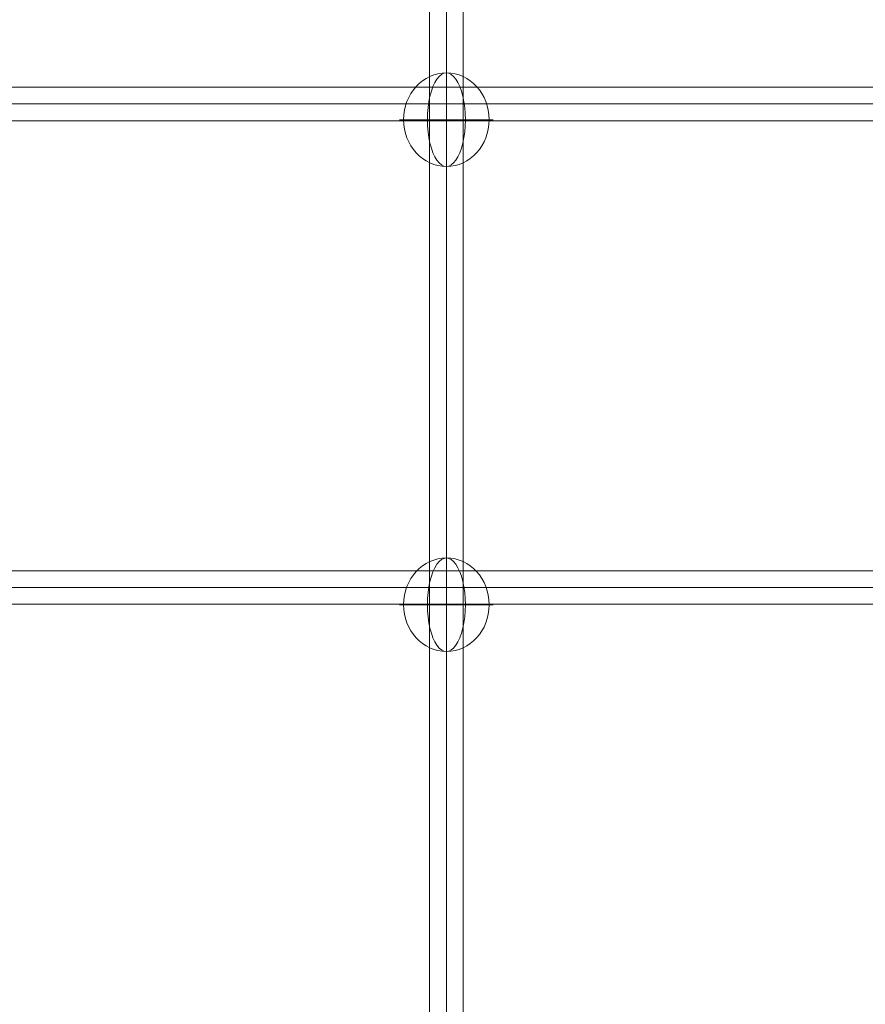
# Model space of a CAD drawing. Units: millimetres. Extents: x -14518 to 3182, y -7320 to 10080.
# Drawn here: x -7176 to -6721, y -3037 to -2508 of the extents above; entities that cross this region are included whole.
import ezdxf

# ---------------------------------------------------------------- set-up
doc = ezdxf.new("R2010")
doc.units = ezdxf.units.MM
doc.header["$MEASUREMENT"] = 0
for name, color, linetype, lineweight in [('Level 9', 7, 'Continuous', 0), ('themes2 - Level 26', 7, 'Continuous', 0), ('themes2 - Level 27', 7, 'Continuous', 0)]:
    doc.layers.add(name, color=color, linetype=linetype, lineweight=lineweight)

# ---------------------------------------------------------------- blocks, each defined once
blk = doc.blocks.new('From Smart Solid_92')
at = {"layer": 'themes2 - Level 27', "color": 40, "linetype": 'Continuous', "lineweight": 0}
for p, q in [((-9, -807.32), (-9, 807.33)), ((0, -808.61), (0, 808.61)), ((0, -806.04), (0, 806.06)), ((9, -807.32), (9, 807.33))]:
    blk.add_line(p, q, dxfattribs=at)
blk = doc.blocks.new('From Smart Solid_96')
at = {"layer": 'themes2 - Level 27', "color": 40, "linetype": 'Continuous', "lineweight": 0}
for p, q in [((-809.59, 9), (809.59, 9)), ((-811.29, 0), (811.29, 0)), ((-807.89, 0), (807.88, 0)), ((-809.59, -9), (809.59, -9))]:
    blk.add_line(p, q, dxfattribs=at)
blk = doc.blocks.new('From Smart Solid_97')
at = {"layer": 'themes2 - Level 27', "color": 40, "linetype": 'Continuous', "lineweight": 0}
for p, q in [((-810.06, 9), (810.05, 9)), ((-811.75, 0), (811.75, 0)), ((-808.36, 0), (808.34, 0)), ((-810.06, -9), (810.05, -9))]:
    blk.add_line(p, q, dxfattribs=at)
blk = doc.blocks.new('From Smart Solid_583')
at = {"layer": 'themes2 - Level 26', "color": 253, "linetype": 'Continuous', "lineweight": 13}
for p, q in [((10.19, 0), (-25.16, 0)), ((-10.19, 0), (25.16, 0))]:
    blk.add_line(p, q, dxfattribs=at)
blk.add_ellipse((0, 0), major_axis=(0, -25.16), ratio=0.914321, dxfattribs=at)
blk.add_ellipse((0, 0), major_axis=(0, 25.16), ratio=0.40499, start_param=4.712389, end_param=7.853982, dxfattribs=at)
at = {"layer": 'themes2 - Level 26', "color": 253, "linetype": 'Continuous', "lineweight": 13, "extrusion": (0, 0, -1)}
blk.add_ellipse((0, 0), major_axis=(0, -25.16), ratio=0.40499, start_param=4.712389, end_param=7.853982, dxfattribs=at)
blk = doc.blocks.new('From Smart Solid_584')
at = {"layer": 'themes2 - Level 26', "color": 253, "linetype": 'Continuous', "lineweight": 13}
for p, q in [((10.19, 0), (-25.16, 0)), ((-10.19, 0), (25.16, 0))]:
    blk.add_line(p, q, dxfattribs=at)
blk.add_ellipse((0, 0), major_axis=(0, -25.16), ratio=0.914321, dxfattribs=at)
blk.add_ellipse((0, 0), major_axis=(0, 25.16), ratio=0.40499, start_param=4.712389, end_param=7.853982, dxfattribs=at)
at = {"layer": 'themes2 - Level 26', "color": 253, "linetype": 'Continuous', "lineweight": 13, "extrusion": (0, 0, -1)}
blk.add_ellipse((0, 0), major_axis=(0, -25.16), ratio=0.40499, start_param=4.712389, end_param=7.853982, dxfattribs=at)
blk = doc.blocks.new('themes2')
at = {"layer": 'themes2 - Level 26', "color": 253, "linetype": 'Continuous', "lineweight": 13}
for name, p in [('From Smart Solid_584', (-6946.38, -2561.31)), ('From Smart Solid_583', (-6946.38, -2822.1))]:
    blk.add_blockref(name, p, dxfattribs=at)
at = {"layer": 'themes2 - Level 27', "color": 40, "linetype": 'Continuous', "lineweight": 0}
for name, p in [('From Smart Solid_92', (-6946.38, -2676.54)), ('From Smart Solid_97', (-7324.95, -2552.87)), ('From Smart Solid_96', (-7325.76, -2812.87))]:
    blk.add_blockref(name, p, dxfattribs=at)

msp = doc.modelspace()

# ---------------------------------------------------------------- block references
at = {"layer": 'Level 9', "color": 7, "linetype": 'Continuous', "lineweight": 0}
msp.add_blockref('themes2', (0, 0), dxfattribs=at)

doc.saveas('drawing.dxf')
